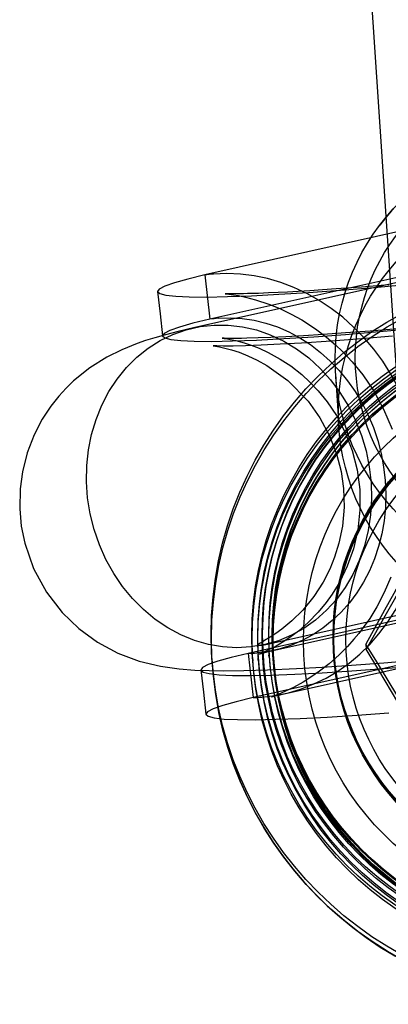
# Model space of a CAD drawing. Units: millimetres. Extents: x 1550 to 30246, y 823 to 27748.
# Drawn here: x 17810 to 17828, y 11912 to 11960 of the extents above; entities that cross this region are included whole.
import ezdxf

# ---------------------------------------------------------------- set-up
doc = ezdxf.new("R2010")
doc.units = ezdxf.units.MM

msp = doc.modelspace()

# ---------------------------------------------------------------- linework, layer by layer
at = {"color": 7, "linetype": 'Continuous'}
for p, q in [((17820.664, 12061.177), (17828.995, 11936.1)), ((17835.484, 11951.544), (17819.093, 11947.883)), ((17835.734, 11949.362), (17819.343, 11945.701)), ((17834.803, 11948.909), (17818.542, 11945.277)), ((17819.093, 11947.883), (17819.343, 11945.701)), ((17825.528, 11943.001), (17825.702, 11940.399)), ((17837.621, 11932.899), (17821.229, 11929.238)), ((17822.03, 11929.662), (17837.588, 11933.137)), ((17822.521, 11929.389), (17836.543, 11932.521)), ((17837.871, 11930.717), (17821.479, 11927.056)), ((17827.037, 11929.689), (17827.053, 11929.447)), ((17819.446, 11928.985), (17819.462, 11928.749)), ((17821.229, 11929.238), (17821.479, 11927.056)), ((17821.448, 11929.03), (17821.46, 11928.852)), ((17821.699, 11929.017), (17821.707, 11928.898)), ((17822.24, 11929.171), (17822.248, 11929.053)), ((17822.442, 11929.155), (17822.444, 11929.126)), ((17822.456, 11928.948), (17822.461, 11928.86)), ((17825.441, 11929.266), (17825.449, 11929.148)), ((17825.441, 11929.266), (17825.448, 11929.155))]:
    msp.add_line(p, q, dxfattribs=at)
at = {"color": 7, "linetype": 'Continuous', "flags": 128}
for points in [[(17819.093, 11947.883), (17818.253, 11947.683), (17817.594, 11947.499), (17817.123, 11947.333), (17816.845, 11947.187), (17816.763, 11947.062), (17816.875, 11946.962), (17817.175, 11946.884), (17817.658, 11946.83), (17818.324, 11946.799), (17819.184, 11946.794), (17820.213, 11946.814), (17821.399, 11946.859), (17822.735, 11946.928), (17824.21, 11947.022), (17825.774, 11947.136), (17827.433, 11947.271), (17829.175, 11947.426)], [(17829.798, 11938.743), (17829.656, 11939.492), (17829.467, 11940.23), (17829.232, 11940.954), (17828.952, 11941.66), (17828.629, 11942.344), (17828.264, 11943.002), (17827.86, 11943.632), (17827.418, 11944.229), (17826.94, 11944.792), (17826.43, 11945.315), (17825.89, 11945.798), (17825.322, 11946.237), (17824.731, 11946.63), (17824.118, 11946.975), (17823.487, 11947.27), (17822.842, 11947.514), (17822.185, 11947.706), (17821.521, 11947.843), (17820.853, 11947.927), (17820.183, 11947.955), (17819.517, 11947.929)], [(17828.17, 11947.401), (17826.823, 11947.289), (17825.566, 11947.193), (17824.896, 11947.146), (17824.265, 11947.105), (17823.689, 11947.069), (17823.172, 11947.041), (17822.708, 11947.017), (17822.234, 11946.996), (17821.739, 11946.977), (17821.451, 11946.968), (17821.204, 11946.962), (17821.005, 11946.958), (17820.85, 11946.955), (17820.73, 11946.954), (17820.593, 11946.953), (17820.433, 11946.954), (17820.267, 11946.956), (17820.153, 11946.958), (17820.097, 11946.96), (17820.093, 11946.96), (17820.156, 11946.955), (17820.272, 11946.942), (17820.396, 11946.926), (17820.512, 11946.909), (17820.748, 11946.868), (17821.1, 11946.794), (17821.597, 11946.663), (17822.257, 11946.443), (17822.786, 11946.228), (17823.351, 11945.958), (17823.869, 11945.671), (17824.545, 11945.234), (17825.096, 11944.817), (17825.527, 11944.447), (17825.874, 11944.119), (17826.363, 11943.598), (17826.881, 11942.958), (17827.406, 11942.185), (17827.905, 11941.274), (17828.322, 11940.29)], [(17816.763, 11947.064), (17816.888, 11945.973), (17817.013, 11944.882)], [(17813.319, 11936.903), (17813.263, 11937.696), (17813.277, 11938.486), (17813.361, 11939.267), (17813.513, 11940.029), (17813.733, 11940.767), (17814.018, 11941.471), (17814.365, 11942.136), (17814.771, 11942.754), (17815.231, 11943.319), (17815.742, 11943.827), (17816.299, 11944.271), (17816.894, 11944.648), (17817.524, 11944.953), (17818.181, 11945.184), (17818.859, 11945.339), (17819.551, 11945.415), (17820.25, 11945.412), (17820.95, 11945.33), (17821.643, 11945.171), (17822.322, 11944.934), (17822.982, 11944.623), (17823.614, 11944.242), (17824.214, 11943.793), (17824.774, 11943.281), (17825.29, 11942.711), (17825.756, 11942.089), (17826.168, 11941.422), (17826.521, 11940.715), (17826.813, 11939.976), (17827.039, 11939.212), (17827.199, 11938.43), (17827.289, 11937.639), (17827.31, 11936.847), (17827.261, 11936.06), (17827.143, 11935.288), (17826.957, 11934.537), (17826.705, 11933.815), (17826.388, 11933.13), (17826.011, 11932.488), (17825.577, 11931.895), (17825.091, 11931.358), (17824.557, 11930.881), (17823.98, 11930.47), (17823.367, 11930.129), (17822.723, 11929.86), (17822.054, 11929.667), (17821.369, 11929.552), (17820.672, 11929.515), (17819.972, 11929.557), (17819.274, 11929.678), (17818.587, 11929.877), (17817.917, 11930.151), (17817.27, 11930.497), (17816.653, 11930.913), (17816.072, 11931.394), (17815.534, 11931.936), (17815.042, 11932.532), (17814.602, 11933.178), (17814.219, 11933.866), (17813.897, 11934.59), (17813.638, 11935.342), (17813.444, 11936.116), (17813.319, 11936.903)], [(17819.343, 11945.701), (17818.503, 11945.501), (17817.844, 11945.317), (17817.373, 11945.152), (17817.095, 11945.005), (17817.013, 11944.88), (17817.125, 11944.78), (17817.425, 11944.702), (17817.908, 11944.648), (17818.574, 11944.617), (17819.434, 11944.612), (17820.463, 11944.632), (17821.649, 11944.677), (17822.985, 11944.746), (17824.46, 11944.84), (17826.024, 11944.954), (17827.683, 11945.089), (17829.425, 11945.244)], [(17819.764, 11945.749), (17820.35, 11945.77), (17820.938, 11945.737), (17821.524, 11945.651), (17822.105, 11945.511), (17822.678, 11945.32), (17823.237, 11945.078), (17823.78, 11944.787), (17824.303, 11944.449), (17824.803, 11944.066), (17825.276, 11943.64), (17825.72, 11943.174), (17826.131, 11942.672), (17826.507, 11942.136), (17826.845, 11941.57), (17827.144, 11940.978), (17827.4, 11940.363), (17827.614, 11939.73), (17827.783, 11939.082), (17827.905, 11938.424), (17827.981, 11937.76), (17828.01, 11937.094), (17827.992, 11936.431), (17827.926, 11935.775), (17827.814, 11935.13), (17827.655, 11934.5), (17827.452, 11933.89), (17827.204, 11933.304), (17826.915, 11932.745), (17826.585, 11932.216), (17826.217, 11931.722), (17825.814, 11931.265), (17825.377, 11930.849), (17824.91, 11930.476), (17824.416, 11930.148), (17823.898, 11929.869), (17823.359, 11929.638), (17822.803, 11929.459), (17822.233, 11929.332), (17821.654, 11929.258)], [(17818.542, 11945.277), (17817.773, 11945.098), (17817.15, 11944.939), (17816.627, 11944.791), (17816.17, 11944.647), (17815.759, 11944.504), (17815.01, 11944.201), (17814.266, 11943.832), (17813.429, 11943.31), (17812.63, 11942.67), (17812.254, 11942.307), (17811.896, 11941.913), (17811.505, 11941.416), (17811.086, 11940.778), (17810.683, 11940.005), (17810.341, 11939.113), (17810.106, 11938.186), (17809.991, 11937.342), (17809.97, 11936.353), (17810.05, 11935.503), (17810.217, 11934.672), (17810.65, 11933.424), (17811.288, 11932.249), (17812.057, 11931.253), (17812.882, 11930.459), (17813.802, 11929.791), (17814.81, 11929.252), (17815.856, 11928.859), (17816.904, 11928.605), (17817.823, 11928.475), (17818.604, 11928.415), (17819.31, 11928.389), (17820.004, 11928.38), (17821.02, 11928.389), (17822.186, 11928.422), (17823.613, 11928.485), (17824.879, 11928.557), (17826.326, 11928.653), (17827.917, 11928.773), (17829.446, 11928.899)], [(17828.587, 11945.231), (17827.251, 11945.119), (17826.032, 11945.024), (17824.932, 11944.946), (17823.953, 11944.884), (17823.094, 11944.836), (17822.352, 11944.801), (17821.717, 11944.778), (17821.157, 11944.763), (17820.902, 11944.758), (17820.667, 11944.756), (17820.438, 11944.756), (17820.226, 11944.758), (17820.046, 11944.763), (17819.952, 11944.767), (17819.956, 11944.766), (17819.994, 11944.762), (17820.049, 11944.755), (17820.115, 11944.746), (17820.208, 11944.732), (17820.341, 11944.708), (17820.622, 11944.648), (17821.027, 11944.539), (17821.371, 11944.426), (17821.773, 11944.27), (17822.214, 11944.069), (17822.816, 11943.738), (17823.33, 11943.399), (17823.873, 11942.973), (17824.273, 11942.608), (17824.68, 11942.181), (17825.125, 11941.634), (17825.582, 11940.95), (17826.014, 11940.126), (17826.361, 11939.226), (17826.602, 11938.281), (17826.731, 11937.309), (17826.742, 11936.308), (17826.634, 11935.323), (17826.418, 11934.391), (17826.111, 11933.527), (17825.744, 11932.765), (17825.374, 11932.155), (17825.081, 11931.743), (17824.687, 11931.263), (17824.192, 11930.753), (17823.712, 11930.334), (17823.283, 11930.013), (17822.91, 11929.769), (17822.559, 11929.567), (17822.235, 11929.404), (17821.998, 11929.298), (17821.865, 11929.244), (17821.805, 11929.221), (17821.751, 11929.202), (17821.71, 11929.188), (17821.704, 11929.186), (17821.739, 11929.197), (17821.817, 11929.219), (17821.912, 11929.244), (17822.047, 11929.279), (17822.237, 11929.324), (17822.499, 11929.384)], [(17828.337, 11944.862), (17826.824, 11944.736), (17825.318, 11944.622), (17823.855, 11944.524), (17822.811, 11944.465), (17821.878, 11944.422), (17821.105, 11944.395), (17820.486, 11944.382), (17820.012, 11944.379), (17819.683, 11944.384), (17819.558, 11944.388), (17819.504, 11944.39), (17819.525, 11944.386), (17819.627, 11944.371), (17819.814, 11944.339), (17820.079, 11944.282), (17820.407, 11944.195), (17820.788, 11944.071), (17821.214, 11943.904), (17821.672, 11943.69), (17822.158, 11943.42), (17823.187, 11942.677), (17824.184, 11941.657), (17824.766, 11940.841), (17825.241, 11939.957), (17825.586, 11939.068), (17825.81, 11938.199), (17825.931, 11937.363), (17825.959, 11936.447), (17825.878, 11935.505), (17825.707, 11934.667), (17825.491, 11933.973), (17825.254, 11933.392), (17824.925, 11932.75), (17824.468, 11932.044), (17823.917, 11931.368), (17823.379, 11930.833), (17822.896, 11930.434), (17822.591, 11930.214), (17822.307, 11930.029), (17822.037, 11929.867), (17821.916, 11929.797), (17821.814, 11929.737), (17821.722, 11929.674), (17821.708, 11929.639), (17821.789, 11929.633), (17821.894, 11929.645), (17822.005, 11929.662), (17822.073, 11929.673), (17822.071, 11929.671), (17822.056, 11929.668), (17822.03, 11929.662)], [(17821.906, 11927.079), (17822.566, 11927.16), (17823.217, 11927.296), (17823.854, 11927.486), (17824.475, 11927.728), (17825.076, 11928.021), (17825.654, 11928.365), (17826.206, 11928.756), (17826.729, 11929.193), (17827.22, 11929.675), (17827.678, 11930.197), (17828.098, 11930.758), (17828.48, 11931.354), (17828.821, 11931.982), (17829.119, 11932.64), (17829.373, 11933.323), (17829.582, 11934.028), (17829.744, 11934.752), (17829.858, 11935.49), (17829.924, 11936.238), (17829.942, 11936.993), (17829.912, 11937.751)], [(17829.555, 11934.272), (17829.212, 11933.654), (17828.869, 11933.034), (17828.407, 11932.195), (17827.948, 11931.36), (17827.49, 11930.521), (17827.037, 11929.689)], [(17829.577, 11933.935), (17829.234, 11933.319), (17828.891, 11932.705), (17828.428, 11931.879), (17827.968, 11931.063), (17827.508, 11930.249), (17827.053, 11929.447)], [(17828.264, 11932.985), (17827.94, 11932.23), (17827.575, 11931.532), (17827.221, 11930.959), (17826.902, 11930.504), (17826.681, 11930.217), (17826.443, 11929.93), (17826.124, 11929.575), (17825.716, 11929.166), (17825.218, 11928.724), (17824.752, 11928.359), (17824.322, 11928.06), (17823.941, 11927.822), (17823.465, 11927.559), (17823.105, 11927.384), (17822.856, 11927.274), (17822.664, 11927.197), (17822.52, 11927.143), (17822.425, 11927.11), (17822.395, 11927.1), (17822.377, 11927.094), (17822.373, 11927.093), (17822.396, 11927.099), (17822.456, 11927.115), (17822.565, 11927.143), (17822.739, 11927.185), (17822.996, 11927.244)], [(17823.002, 11927.245), (17830.453, 11928.909), (17837.878, 11930.568)], [(17829.708, 11925.289), (17829.518, 11925.605), (17829.206, 11926.122), (17828.896, 11926.636), (17828.584, 11927.15), (17828.275, 11927.66), (17827.653, 11928.681), (17827.037, 11929.689)], [(17829.731, 11924.953), (17829.54, 11925.269), (17829.229, 11925.789), (17828.918, 11926.309), (17828.606, 11926.831), (17828.295, 11927.352), (17827.671, 11928.402), (17827.053, 11929.447)], [(17821.229, 11929.238), (17820.39, 11929.038), (17819.731, 11928.854), (17819.26, 11928.688), (17818.982, 11928.542), (17818.9, 11928.417), (17819.012, 11928.317), (17819.311, 11928.239), (17819.795, 11928.185), (17820.461, 11928.154), (17821.32, 11928.149), (17822.35, 11928.169), (17823.536, 11928.213), (17824.871, 11928.283), (17826.347, 11928.377), (17827.91, 11928.491), (17829.57, 11928.626)], [(17818.9, 11928.419), (17819.025, 11927.328), (17819.15, 11926.237)], [(17821.479, 11927.056), (17820.64, 11926.856), (17819.981, 11926.672), (17819.51, 11926.507), (17819.232, 11926.36), (17819.15, 11926.235), (17819.262, 11926.135), (17819.562, 11926.057), (17820.045, 11926.003), (17820.711, 11925.972), (17821.57, 11925.967), (17822.6, 11925.987), (17823.786, 11926.032), (17825.121, 11926.101), (17826.597, 11926.195), (17828.16, 11926.309)]]:
    msp.add_lwpolyline(points, dxfattribs=at)
at = {"color": 7, "linetype": 'Continuous'}
for centre, radius in [((17836.508, 11943.745), 10.994), ((17836.505, 11943.803), 9.994), ((17836.664, 11941.136), 10.988), ((17837.386, 11930.181), 17.979), ((17837.401, 11929.945), 17.979), ((17837.394, 11930.093), 15.981), ((17837.406, 11929.915), 15.981), ((17837.433, 11930.062), 15.731), ((17837.441, 11929.944), 15.731), ((17837.394, 11930.094), 15.481), ((17837.425, 11930.182), 15.481), ((17837.425, 11930.18), 15.182), ((17837.433, 11930.062), 15.182), ((17837.393, 11930.122), 14.982), ((17837.426, 11930.151), 14.983), ((17837.44, 11929.944), 14.982), ((17837.407, 11929.915), 14.974), ((17837.446, 11929.855), 14.982), ((17837.444, 11929.855), 13.484), ((17837.4, 11930.064), 11.986), ((17837.429, 11930.062), 11.986), ((17837.407, 11929.953), 11.986), ((17837.437, 11929.944), 11.986), ((17837.411, 11929.915), 11.361)]:
    msp.add_circle(centre, radius, dxfattribs=at)
for centre, radius, start, end in [((17836.506, 11943.704), 11.011, 43.3232, 142.9864), ((17820.166, 11939.931), 8.024, 94.6448, 97.6922), ((17820.278, 11939.427), 6.343, 94.6442, 98.4766), ((17821.137, 11935.622), 6.385, 270.8279, 274.6435), ((17837.422, 11929.945), 18, 183.8105, 270), ((17821.253, 11935.119), 8.066, 271.6077, 274.6444), ((17837.422, 11929.945), 15, 218.0473, 270)]:
    msp.add_arc(centre, radius, start, end, dxfattribs=at)

doc.saveas('drawing.dxf')
